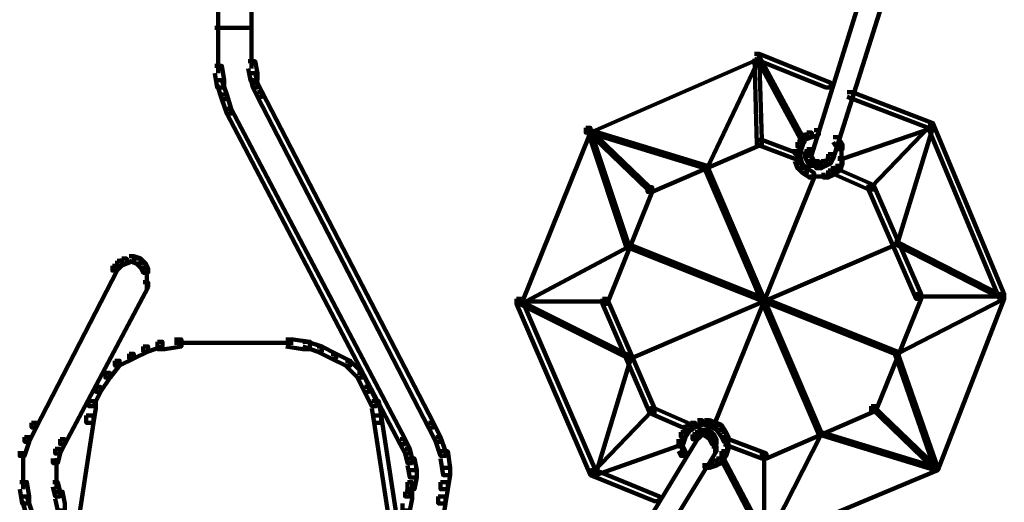
# Model space of a CAD drawing. Units: inches. Extents: x -13.3 to 24.4, y -24.8 to 33.5.
# Drawn here: x 5.5 to 6.7, y -21.8 to -21.3 of the extents above; entities that cross this region are included whole.
import ezdxf

# ---------------------------------------------------------------- set-up
doc = ezdxf.new("R2010")
doc.units = ezdxf.units.IN
doc.header["$MEASUREMENT"] = 0
doc.layers.add('Layer 1', color=7, linetype='Continuous')

# ---------------------------------------------------------------- blocks, each defined once
blk = doc.blocks.new('block 34')
at = {"layer": 'Layer 1', "color": 18, "lineweight": 140, "true_color": 0x010101}
for points in [[(5.7556, -21.1239), (5.7556, -21.2697)], [(5.7957, -21.1239), (5.7957, -21.2697)], [(6.5519, -21.1267), (6.5576, -21.1267), (6.5576, -21.1324), (6.4691, -21.4156), (6.4633, -21.4156), (6.4633, -21.4097)], [(6.5778, -21.1354), (6.5835, -21.1354), (6.5835, -21.1411), (6.4948, -21.4212), (6.4891, -21.4212), (6.4891, -21.4156)], [(5.7514, -21.264), (5.7971, -21.264)], [(5.7556, -21.2612), (5.7556, -21.3012)], [(5.7957, -21.2612), (5.7957, -21.3012)], [(5.7556, -21.2925), (5.7556, -21.3184)], [(5.7957, -21.2925), (5.7957, -21.3127)], [(6.4005, -21.2953), (6.4061, -21.2953), (6.4061, -21.3012), (6.2031, -21.3899), (6.1975, -21.3899), (6.1975, -21.3841)], [(6.4005, -21.2953), (6.4061, -21.2953), (6.4091, -21.3984), (6.4091, -21.404), (6.4033, -21.404), (6.4005, -21.3012)], [(6.4005, -21.2953), (6.4061, -21.2953), (6.492, -21.3299), (6.492, -21.3355), (6.4863, -21.3355), (6.4005, -21.3012)], [(5.7914, -21.304), (5.8, -21.304), (5.8028, -21.3184), (5.8028, -21.3269), (5.7942, -21.3269), (5.7914, -21.3127)], [(6.4033, -21.2981), (6.4061, -21.2981), (6.4061, -21.3012), (6.3433, -21.4328), (6.3404, -21.4328), (6.3404, -21.4299)], [(6.4033, -21.2981), (6.4061, -21.2981), (6.4605, -21.3984), (6.4605, -21.4012), (6.4577, -21.4012), (6.4033, -21.3012)], [(5.7514, -21.3097), (5.76, -21.3097), (5.7629, -21.3269), (5.7629, -21.3355), (5.7542, -21.3355), (5.7514, -21.3184)], [(5.7942, -21.3184), (5.8, -21.3184), (5.8028, -21.3299), (5.8028, -21.3355), (5.7971, -21.3355), (5.7942, -21.3241)], [(5.7542, -21.3269), (5.7601, -21.3269), (5.7658, -21.344), (5.7658, -21.3497), (5.7601, -21.3497), (5.7542, -21.3325)], [(5.7971, -21.3299), (5.8028, -21.3299), (5.8086, -21.3412), (5.8086, -21.3468), (5.8028, -21.3468), (5.7971, -21.3355)], [(5.8028, -21.3412), (5.8086, -21.3412), (6.0144, -21.7386), (6.0144, -21.7444), (6.0086, -21.7444), (5.8028, -21.3468)], [(6.5119, -21.3412), (6.5177, -21.3412), (6.6149, -21.3784), (6.6149, -21.3841), (6.6091, -21.3841), (6.5119, -21.3468)], [(5.7601, -21.344), (5.7658, -21.344), (5.7713, -21.3612), (5.7713, -21.3669), (5.7658, -21.3669), (5.7601, -21.3497)], [(5.7658, -21.3612), (5.7713, -21.3612), (5.9802, -21.7586), (5.9802, -21.7643), (5.9744, -21.7643), (5.7658, -21.3669)], [(6.6091, -21.3784), (6.612, -21.3784), (6.612, -21.3813), (6.5406, -21.4556), (6.5376, -21.4556), (6.5376, -21.4527)], [(6.6091, -21.3784), (6.6149, -21.3784), (6.7007, -21.5842), (6.7007, -21.5898), (6.695, -21.5898), (6.6091, -21.3841)], [(6.1975, -21.3841), (6.2031, -21.3841), (6.2031, -21.3899), (6.1202, -21.5957), (6.1144, -21.5957), (6.1144, -21.5898)], [(6.1975, -21.3841), (6.2003, -21.3841), (6.2746, -21.4556), (6.2746, -21.4584), (6.2719, -21.4584), (6.1975, -21.3868)], [(6.2003, -21.3868), (6.2031, -21.3868), (6.3433, -21.4299), (6.3433, -21.4328), (6.3404, -21.4328), (6.2003, -21.3899)], [(6.2003, -21.3868), (6.2031, -21.3868), (6.2489, -21.5241), (6.2489, -21.527), (6.2461, -21.527), (6.2003, -21.3899)], [(6.4633, -21.3899), (6.4691, -21.3899), (6.4691, -21.3955), (6.4605, -21.3984), (6.4548, -21.3984), (6.4548, -21.3925)], [(6.4719, -21.3868), (6.4776, -21.3868), (6.4776, -21.3925), (6.4691, -21.3955), (6.4633, -21.3955), (6.4633, -21.3899)], [(6.612, -21.3813), (6.6149, -21.3813), (6.6149, -21.3841), (6.5062, -21.4212), (6.5033, -21.4212), (6.5033, -21.4182)], [(6.612, -21.3813), (6.6149, -21.3813), (6.6149, -21.3841), (6.572, -21.5241), (6.5691, -21.5241), (6.5691, -21.5213)], [(6.4033, -21.3984), (6.4091, -21.3984), (6.4091, -21.404), (6.2774, -21.4612), (6.2719, -21.4612), (6.2719, -21.4556)], [(6.4033, -21.3984), (6.4091, -21.3984), (6.4548, -21.4156), (6.4548, -21.4212), (6.449, -21.4212), (6.4033, -21.404)], [(6.4519, -21.4012), (6.4577, -21.4012), (6.4577, -21.4069), (6.4548, -21.4156), (6.449, -21.4156), (6.449, -21.4097)], [(6.4548, -21.3925), (6.4605, -21.3925), (6.4605, -21.3984), (6.4577, -21.4069), (6.4519, -21.4069), (6.4519, -21.4012)], [(6.4948, -21.3955), (6.5005, -21.3955), (6.5062, -21.404), (6.5062, -21.4097), (6.5005, -21.4097), (6.4948, -21.4012)], [(6.4534, -21.4097), (6.4534, -21.4269)], [(6.4633, -21.4097), (6.4691, -21.4097), (6.4691, -21.4154), (6.4663, -21.4182), (6.4605, -21.4182), (6.4605, -21.4126)], [(6.4605, -21.4126), (6.4663, -21.4126), (6.4691, -21.4182), (6.4691, -21.4243), (6.4633, -21.4243), (6.4605, -21.4182)], [(6.5048, -21.404), (6.5048, -21.4212)], [(6.5048, -21.4126), (6.5048, -21.4299)], [(6.449, -21.4182), (6.4547, -21.4182), (6.4577, -21.4269), (6.4577, -21.4328), (6.4519, -21.4328), (6.449, -21.4243)], [(6.4633, -21.4182), (6.4691, -21.4182), (6.4719, -21.4243), (6.4719, -21.4299), (6.4663, -21.4299), (6.4633, -21.4243)], [(6.4719, -21.4243), (6.4776, -21.4243), (6.4806, -21.4269), (6.4806, -21.4328), (6.4748, -21.4328), (6.4719, -21.4299)], [(6.4806, -21.4243), (6.4863, -21.4243), (6.4863, -21.4299), (6.4806, -21.4328), (6.4748, -21.4328), (6.4748, -21.4269)], [(6.4863, -21.4212), (6.492, -21.4212), (6.492, -21.4269), (6.4863, -21.4299), (6.4806, -21.4299), (6.4806, -21.4243)], [(6.4891, -21.4156), (6.4948, -21.4156), (6.4948, -21.4212), (6.492, -21.4269), (6.4863, -21.4269), (6.4863, -21.4212)], [(6.5005, -21.4212), (6.5062, -21.4212), (6.5062, -21.4269), (6.5033, -21.4356), (6.4976, -21.4356), (6.4976, -21.4299)], [(6.3404, -21.4299), (6.3433, -21.4299), (6.4806, -21.7501), (6.4806, -21.7529), (6.4776, -21.7529), (6.3404, -21.4328)], [(6.4519, -21.4269), (6.4577, -21.4269), (6.4633, -21.4328), (6.4633, -21.4384), (6.4577, -21.4384), (6.4519, -21.4328)], [(6.4577, -21.4328), (6.4633, -21.4328), (6.4719, -21.4384), (6.4719, -21.444), (6.4663, -21.444), (6.4577, -21.4384)], [(6.4663, -21.4284), (6.4806, -21.4284)], [(6.4891, -21.4356), (6.4948, -21.4356), (6.4948, -21.4412), (6.4891, -21.444), (6.4835, -21.444), (6.4835, -21.4384)], [(6.4976, -21.4299), (6.5033, -21.4299), (6.5033, -21.4356), (6.4948, -21.4412), (6.4891, -21.4412), (6.4891, -21.4356)], [(6.492, -21.4328), (6.4976, -21.4328), (6.5435, -21.4527), (6.5435, -21.4584), (6.5376, -21.4584), (6.492, -21.4384)], [(6.4691, -21.4412), (6.4719, -21.4412), (6.4719, -21.444), (6.3519, -21.7414), (6.349, -21.7414), (6.349, -21.7386)], [(6.4663, -21.4426), (6.4835, -21.4426)], [(6.4748, -21.4426), (6.492, -21.4426)], [(6.2719, -21.4556), (6.2774, -21.4556), (6.2774, -21.4612), (6.2231, -21.5957), (6.2174, -21.5957), (6.2174, -21.5898)], [(6.5376, -21.4527), (6.5435, -21.4527), (6.6007, -21.5842), (6.6007, -21.5898), (6.5949, -21.5898), (6.5376, -21.4584)], [(6.2461, -21.5241), (6.2489, -21.5241), (6.2489, -21.527), (6.1202, -21.5957), (6.1174, -21.5957), (6.1174, -21.5929)], [(6.2461, -21.5241), (6.2489, -21.5241), (6.572, -21.6529), (6.572, -21.6557), (6.5691, -21.6557), (6.2461, -21.527)], [(6.5691, -21.5213), (6.572, -21.5213), (6.572, -21.5241), (6.2517, -21.6613), (6.2489, -21.6613), (6.2489, -21.6586)], [(6.5691, -21.5213), (6.572, -21.5213), (6.7007, -21.587), (6.7007, -21.5898), (6.6979, -21.5898), (6.5691, -21.5241)], [(5.6341, -21.5442), (5.6399, -21.5442), (5.6399, -21.55), (5.6341, -21.5557), (5.6284, -21.5557), (5.6284, -21.55)], [(5.6399, -21.5413), (5.6457, -21.5413), (5.6457, -21.5472), (5.6399, -21.55), (5.6341, -21.55), (5.6341, -21.5442)], [(5.6485, -21.5385), (5.6541, -21.5385), (5.6541, -21.5442), (5.6457, -21.5472), (5.6399, -21.5472), (5.6399, -21.5413)], [(5.6485, -21.5385), (5.6541, -21.5385), (5.6627, -21.5413), (5.6627, -21.5472), (5.6569, -21.5472), (5.6485, -21.5442)], [(5.6569, -21.5413), (5.6627, -21.5413), (5.6684, -21.5472), (5.6684, -21.5529), (5.6627, -21.5529), (5.6569, -21.5472)], [(5.6284, -21.55), (5.6341, -21.55), (5.6341, -21.5557), (5.5369, -21.7444), (5.5312, -21.7444), (5.5312, -21.7386)], [(5.6627, -21.5472), (5.6684, -21.5472), (5.6713, -21.5529), (5.6713, -21.5584), (5.6655, -21.5584), (5.6627, -21.5529)], [(5.6699, -21.5529), (5.6699, -21.5698)], [(5.6699, -21.5613), (5.6699, -21.5785)], [(5.6655, -21.5698), (5.6713, -21.5698), (5.6713, -21.5756), (5.5713, -21.7643), (5.5654, -21.7643), (5.5654, -21.7586)], [(6.1144, -21.5898), (6.1202, -21.5898), (6.209, -21.7959), (6.209, -21.8016), (6.2031, -21.8016), (6.1144, -21.5957)], [(6.2174, -21.5898), (6.2231, -21.5898), (6.2803, -21.7213), (6.2803, -21.7272), (6.2746, -21.7272), (6.2174, -21.5957)], [(6.5949, -21.5842), (6.6007, -21.5842), (6.6007, -21.5898), (6.5463, -21.7242), (6.5406, -21.7242), (6.5406, -21.7186)], [(6.6979, -21.587), (6.7007, -21.587), (6.7007, -21.5898), (6.572, -21.6557), (6.5691, -21.6557), (6.5691, -21.6529)], [(6.5949, -21.587), (6.7007, -21.587)], [(6.695, -21.5842), (6.7007, -21.5842), (6.7007, -21.5898), (6.6207, -21.7959), (6.6149, -21.7959), (6.6149, -21.7901)], [(6.1144, -21.5929), (6.2231, -21.5929)], [(6.1174, -21.5929), (6.1202, -21.5929), (6.2517, -21.6586), (6.2517, -21.6613), (6.2489, -21.6613), (6.1174, -21.5957)], [(5.7029, -21.6385), (5.7113, -21.6385), (5.7113, -21.647), (5.6913, -21.6501), (5.6827, -21.6501), (5.6827, -21.6414)], [(5.837, -21.6385), (5.8457, -21.6385), (5.8658, -21.6414), (5.8658, -21.6501), (5.8573, -21.6501), (5.837, -21.647)], [(5.6655, -21.647), (5.6713, -21.647), (5.6713, -21.6529), (5.6541, -21.6613), (5.6485, -21.6613), (5.6485, -21.6557)], [(5.6827, -21.6414), (5.6885, -21.6414), (5.6885, -21.647), (5.6713, -21.6529), (5.6655, -21.6529), (5.6655, -21.647)], [(5.7029, -21.6428), (5.7799, -21.6428)], [(5.7713, -21.6428), (5.8457, -21.6428)], [(5.8573, -21.6414), (5.8629, -21.6414), (5.8802, -21.647), (5.8802, -21.6529), (5.8744, -21.6529), (5.8573, -21.647)], [(5.8744, -21.647), (5.8802, -21.647), (5.8972, -21.6557), (5.8972, -21.6613), (5.8914, -21.6613), (5.8744, -21.6529)], [(5.6485, -21.6557), (5.6541, -21.6557), (5.6541, -21.6613), (5.637, -21.67), (5.6313, -21.67), (5.6313, -21.6641)], [(5.8914, -21.6557), (5.8972, -21.6557), (5.9144, -21.6641), (5.9144, -21.67), (5.9086, -21.67), (5.8914, -21.6613)], [(6.2489, -21.6586), (6.2517, -21.6586), (6.2517, -21.6613), (6.209, -21.8016), (6.206, -21.8016), (6.206, -21.7986)], [(6.5691, -21.6529), (6.572, -21.6529), (6.6207, -21.7929), (6.6207, -21.7959), (6.6177, -21.7959), (6.5691, -21.6557)], [(5.6313, -21.6641), (5.637, -21.6641), (5.637, -21.67), (5.6255, -21.6844), (5.6199, -21.6844), (5.6199, -21.6787)], [(5.9086, -21.6641), (5.9144, -21.6641), (5.9287, -21.6787), (5.9287, -21.6844), (5.923, -21.6844), (5.9086, -21.67)], [(5.6199, -21.6787), (5.6255, -21.6787), (5.6255, -21.6844), (5.6141, -21.7014), (5.6083, -21.7014), (5.6083, -21.6957)], [(5.923, -21.6787), (5.9287, -21.6787), (5.9372, -21.6957), (5.9372, -21.7014), (5.9315, -21.7014), (5.923, -21.6844)], [(5.6083, -21.6957), (5.6141, -21.6957), (5.6141, -21.7014), (5.6055, -21.7186), (5.5997, -21.7186), (5.5997, -21.7127)], [(5.9315, -21.6957), (5.9372, -21.6957), (5.9458, -21.7127), (5.9458, -21.7186), (5.9401, -21.7186), (5.9315, -21.7014)], [(5.5997, -21.7127), (5.6083, -21.7127), (5.6083, -21.7213), (5.6055, -21.7386), (5.597, -21.7386), (5.597, -21.73)], [(5.9401, -21.7127), (5.9486, -21.7127), (5.9514, -21.73), (5.9514, -21.7386), (5.9429, -21.7386), (5.9401, -21.7213)], [(6.2746, -21.7213), (6.2774, -21.7213), (6.2774, -21.7242), (6.206, -21.7986), (6.2031, -21.7986), (6.2031, -21.7959)], [(6.2746, -21.7213), (6.2803, -21.7213), (6.326, -21.7414), (6.326, -21.7472), (6.3204, -21.7472), (6.2746, -21.7272)], [(6.5406, -21.7186), (6.5463, -21.7186), (6.5463, -21.7242), (6.4147, -21.7816), (6.4091, -21.7816), (6.4091, -21.7757)], [(6.5406, -21.7186), (6.5435, -21.7186), (6.6177, -21.7901), (6.6177, -21.7929), (6.6149, -21.7929), (6.5406, -21.7213)], [(5.597, -21.73), (5.6055, -21.73), (5.6055, -21.7386), (5.5827, -21.8874), (5.5741, -21.8874), (5.5741, -21.8787)], [(5.9429, -21.73), (5.9514, -21.73), (5.9744, -21.8787), (5.9744, -21.8874), (5.9658, -21.8874), (5.9429, -21.7386)], [(5.5312, -21.7386), (5.5369, -21.7386), (5.5369, -21.7444), (5.5283, -21.7616), (5.5227, -21.7616), (5.5227, -21.7559)], [(6.0086, -21.7386), (6.0144, -21.7386), (6.023, -21.7559), (6.023, -21.7616), (6.0173, -21.7616), (6.0086, -21.7444)], [(6.3175, -21.7414), (6.3233, -21.7414), (6.3233, -21.7472), (6.3175, -21.7559), (6.3119, -21.7559), (6.3119, -21.7501)], [(6.3233, -21.7386), (6.3289, -21.7386), (6.3289, -21.7444), (6.3233, -21.7472), (6.3175, -21.7472), (6.3175, -21.7414)], [(6.3318, -21.7357), (6.3375, -21.7357), (6.3375, -21.7414), (6.3289, -21.7444), (6.3233, -21.7444), (6.3233, -21.7386)], [(6.3318, -21.7401), (6.349, -21.7401)], [(6.3404, -21.7357), (6.3461, -21.7357), (6.3547, -21.7386), (6.3547, -21.7444), (6.349, -21.7444), (6.3404, -21.7414)], [(6.349, -21.7386), (6.3547, -21.7386), (6.3605, -21.7414), (6.3605, -21.7472), (6.3547, -21.7472), (6.349, -21.7444)], [(6.3547, -21.7414), (6.3605, -21.7414), (6.3662, -21.7501), (6.3662, -21.7559), (6.3605, -21.7559), (6.3547, -21.7472)], [(5.5227, -21.7559), (5.5283, -21.7559), (5.5283, -21.7616), (5.5227, -21.7785), (5.5169, -21.7785), (5.5169, -21.7729)], [(6.0173, -21.7559), (6.023, -21.7559), (6.0288, -21.7729), (6.0288, -21.7785), (6.023, -21.7785), (6.0173, -21.7616)], [(6.326, -21.7529), (6.3318, -21.7529), (6.3318, -21.7586), (6.1774, -22.013), (6.1716, -22.013), (6.1716, -22.0074)], [(6.3119, -21.7501), (6.3175, -21.7501), (6.3175, -21.7559), (6.3147, -21.7643), (6.309, -21.7643), (6.309, -21.7586)], [(6.3289, -21.7501), (6.3346, -21.7501), (6.3346, -21.7559), (6.3318, -21.7586), (6.326, -21.7586), (6.326, -21.7529)], [(6.3318, -21.7472), (6.3375, -21.7472), (6.3375, -21.7529), (6.3346, -21.7559), (6.3289, -21.7559), (6.3289, -21.7501)], [(6.3318, -21.7514), (6.3461, -21.7514)], [(6.3375, -21.7472), (6.3433, -21.7472), (6.349, -21.7501), (6.349, -21.7559), (6.3433, -21.7559), (6.3375, -21.7529)], [(6.3433, -21.7501), (6.349, -21.7501), (6.3519, -21.7529), (6.3519, -21.7586), (6.3461, -21.7586), (6.3433, -21.7559)], [(6.3461, -21.7529), (6.3519, -21.7529), (6.3547, -21.7586), (6.3547, -21.7643), (6.349, -21.7643), (6.3461, -21.7586)], [(6.3605, -21.7501), (6.3661, -21.7501), (6.3691, -21.7559), (6.3691, -21.7616), (6.3633, -21.7616), (6.3605, -21.7559)], [(6.3675, -21.7558), (6.3675, -21.7729)], [(6.4776, -21.7501), (6.4806, -21.7501), (6.4806, -21.7529), (6.4147, -21.8817), (6.4119, -21.8817), (6.4119, -21.8787)], [(6.4776, -21.7501), (6.4806, -21.7501), (6.6207, -21.7929), (6.6207, -21.7959), (6.6177, -21.7959), (6.4776, -21.7529)], [(5.5654, -21.7586), (5.5713, -21.7586), (5.5713, -21.7643), (5.5654, -21.7757), (5.5597, -21.7757), (5.5597, -21.7701)], [(5.9744, -21.7586), (5.9802, -21.7586), (5.9859, -21.7701), (5.9859, -21.7757), (5.9802, -21.7757), (5.9744, -21.7643)], [(6.349, -21.7673), (6.3547, -21.7673), (6.3547, -21.7729), (6.2003, -22.0246), (6.1946, -22.0246), (6.1946, -22.0189)], [(6.3119, -21.7616), (6.3147, -21.7616), (6.3147, -21.7643), (6.209, -21.8016), (6.206, -21.8016), (6.206, -21.7986)], [(6.309, -21.7673), (6.3147, -21.7673), (6.3175, -21.7729), (6.3175, -21.7785), (6.3119, -21.7785), (6.309, -21.7729)], [(6.3132, -21.7586), (6.3132, -21.7757)], [(6.3531, -21.7586), (6.3531, -21.7729)], [(6.3531, -21.7643), (6.3531, -21.7757)], [(6.3633, -21.7643), (6.3691, -21.7643), (6.3691, -21.7701), (6.3662, -21.7785), (6.3605, -21.7785), (6.3605, -21.7729)], [(6.3633, -21.7586), (6.3691, -21.7586), (6.4147, -21.7757), (6.4147, -21.7816), (6.4091, -21.7816), (6.3633, -21.7643)], [(5.5212, -21.7729), (5.5212, -21.8016)], [(5.5597, -21.7701), (5.5654, -21.7701), (5.5654, -21.7757), (5.5626, -21.7872), (5.5569, -21.7872), (5.5569, -21.7816)], [(5.5613, -21.7814), (5.5613, -21.8045)], [(5.9802, -21.7701), (5.9859, -21.7701), (5.9886, -21.7816), (5.9886, -21.7872), (5.983, -21.7872), (5.9802, -21.7757)], [(6.023, -21.7729), (6.0316, -21.7729), (6.0345, -21.7929), (6.0345, -21.8016), (6.0259, -21.8016), (6.023, -21.7816)], [(6.3605, -21.7729), (6.3661, -21.7729), (6.3661, -21.7785), (6.3605, -21.7872), (6.3547, -21.7872), (6.3547, -21.7816)], [(6.4119, -21.7757), (6.4119, -21.8817)], [(5.5212, -21.7929), (5.5212, -21.8186)], [(5.983, -21.7816), (5.9914, -21.7816), (5.9943, -21.7959), (5.9943, -21.8045), (5.9859, -21.8045), (5.983, -21.7901)], [(6.0259, -21.7929), (6.0345, -21.7929), (6.0345, -21.8016), (6.0316, -21.8186), (6.023, -21.8186), (6.023, -21.8101)], [(6.349, -21.7842), (6.3547, -21.7842), (6.3547, -21.7901), (6.3461, -21.7929), (6.3404, -21.7929), (6.3404, -21.7872)], [(6.3547, -21.7816), (6.3605, -21.7816), (6.3605, -21.7872), (6.3547, -21.7901), (6.349, -21.7901), (6.349, -21.7842)], [(6.3605, -21.7816), (6.3633, -21.7816), (6.4147, -21.8787), (6.4147, -21.8817), (6.4119, -21.8817), (6.3605, -21.7842)], [(6.6149, -21.7901), (6.6206, -21.7901), (6.6206, -21.7959), (6.4147, -21.8817), (6.4091, -21.8817), (6.4091, -21.8758)], [(5.5613, -21.7959), (5.5613, -21.8186)], [(5.9859, -21.7959), (5.9943, -21.7959), (5.9943, -21.8045), (5.9914, -21.8186), (5.983, -21.8186), (5.983, -21.8101)], [(6.2031, -21.7959), (6.209, -21.7959), (6.286, -21.8273), (6.286, -21.833), (6.2803, -21.833), (6.2031, -21.8016)], [(5.5169, -21.8101), (5.5255, -21.8101), (5.5283, -21.8273), (5.5283, -21.8357), (5.5197, -21.8357), (5.5169, -21.8186)], [(5.5569, -21.8101), (5.5626, -21.8101), (5.5654, -21.8217), (5.5654, -21.8273), (5.5597, -21.8273), (5.5569, -21.8158)], [(5.983, -21.8101), (5.9886, -21.8101), (5.9886, -21.8158), (5.9859, -21.8273), (5.9802, -21.8273), (5.9802, -21.8217)], [(6.023, -21.8101), (6.0316, -21.8101), (6.0316, -21.8186), (6.0288, -21.8357), (6.0202, -21.8357), (6.0202, -21.8273)], [(5.5197, -21.8273), (5.5255, -21.8273), (5.5312, -21.8443), (5.5312, -21.8501), (5.5255, -21.8501), (5.5197, -21.833)], [(5.5597, -21.8217), (5.5684, -21.8217), (5.5713, -21.8357), (5.5713, -21.8443), (5.5626, -21.8443), (5.5597, -21.8302)], [(5.9802, -21.8217), (5.9886, -21.8217), (5.9886, -21.8302), (5.9859, -21.8443), (5.9773, -21.8443), (5.9773, -21.8357)], [(6.0202, -21.8273), (6.0288, -21.8273), (6.0288, -21.8357), (6.0259, -21.853), (6.0173, -21.853), (6.0173, -21.8443)]]:
    blk.add_lwpolyline(points, dxfattribs=at)
blk = doc.blocks.new('block 2')
at = {"layer": 'Layer 1'}
blk.add_blockref('block 34', (0, 0), dxfattribs=at)

msp = doc.modelspace()

# ---------------------------------------------------------------- block references
at = {"layer": 'Layer 1'}
msp.add_blockref('block 2', (0, 0), dxfattribs=at)

doc.saveas('drawing.dxf')
